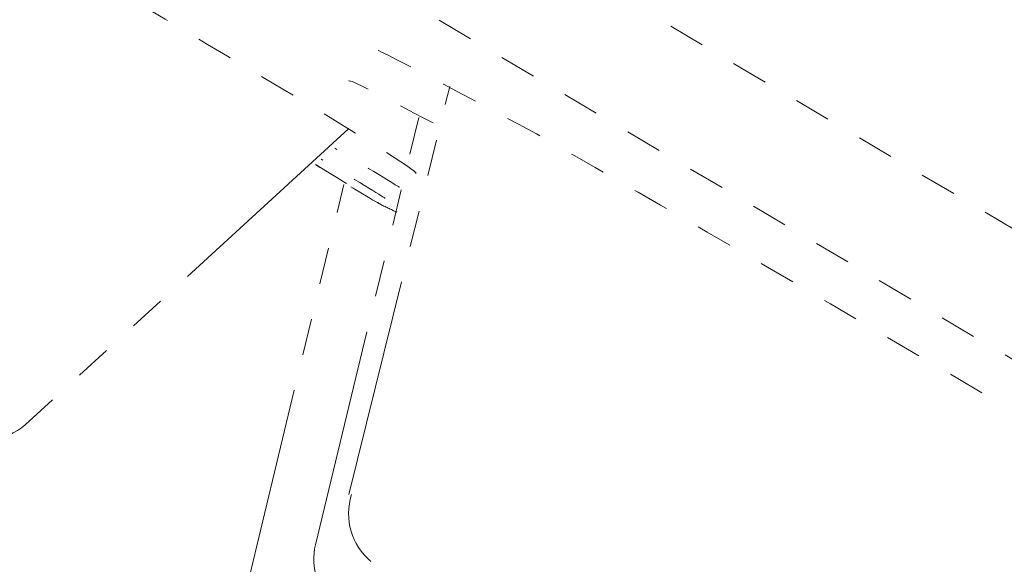
# Model space of a CAD drawing. Units: inches. Extents: x 855 to 2231, y 150 to 1630.
# Drawn here: x 1788 to 1791, y 1089 to 1090 of the extents above; entities that cross this region are included whole.
import ezdxf

# ---------------------------------------------------------------- set-up
doc = ezdxf.new("R2010")
doc.units = ezdxf.units.IN
doc.header["$MEASUREMENT"] = 0
for name, pattern in [('AI-Linetype-2450', [1.093612, 0.599723, -0.098778, 0.098778, -0.098778, 0.098778, -0.098778]), ('AI-Linetype-2453', [1.093612, 0.599723, -0.098778, 0.098778, -0.098778, 0.098778, -0.098778]), ('AI-Linetype-2480', [1.093612, 0.599723, -0.098778, 0.098778, -0.098778, 0.098778, -0.098778]), ('AI-Linetype-2484', [1.093612, 0.599723, -0.098778, 0.098778, -0.098778, 0.098778, -0.098778]), ('AI-Linetype-2487', [1.093612, 0.599723, -0.098778, 0.098778, -0.098778, 0.098778, -0.098778]), ('AI-Linetype-2546', [1.093612, 0.599723, -0.098778, 0.098778, -0.098778, 0.098778, -0.098778]), ('AI-Linetype-2547', [1.093612, 0.599723, -0.098778, 0.098778, -0.098778, 0.098778, -0.098778]), ('AI-Linetype-2550', [1.093612, 0.599723, -0.098778, 0.098778, -0.098778, 0.098778, -0.098778]), ('AI-Linetype-2602', [1.093612, 0.599723, -0.098778, 0.098778, -0.098778, 0.098778, -0.098778]), ('AI-Linetype-2604', [1.093612, 0.599723, -0.098778, 0.098778, -0.098778, 0.098778, -0.098778]), ('AI-Linetype-606', [0.004686, 0.003124, -0.001562]), ('AI-Linetype-615', [0.004686, 0.003124, -0.001562]), ('AI-Linetype-624', [0.004686, 0.003124, -0.001562]), ('AI-Linetype-632', [0.004686, 0.003124, -0.001562]), ('AI-Linetype-671', [0.074978, 0.049985, -0.024993]), ('AI-Linetype-674', [0.074978, 0.049985, -0.024993]), ('AI-Linetype-691', [0.074978, 0.049985, -0.024993]), ('AI-Linetype-717', [0.156203, 0.078102, -0.01562, 0.01562, -0.01562, 0.01562, -0.01562]), ('AI-Linetype-761', [0.074978, 0.049985, -0.024993]), ('AI-Linetype-765', [0.074978, 0.049985, -0.024993]), ('AI-Linetype-770', [0.074978, 0.049985, -0.024993])]:
    doc.linetypes.add(name, pattern=pattern)
doc.layers.get('DEFPOINTS').update_dxf_attribs({"color": 16})
doc.layers.add('DIM', color=3, linetype='Continuous', lineweight=13)
doc.styles.get("Standard").update_dxf_attribs({"font": 'arial_0.ttf'})
doc.dimstyles.new('1-15', dxfattribs={"dimscale": 15, "dimtxt": 2, "dimasz": 2, "dimexe": 0.5, "dimexo": 1, "dimgap": 0.8, "dimtad": 1, "dimdec": 0, "dimrnd": 0.5, "dimdsep": 46, "dimtxsty": 'Standard', "dimcen": 0, "dimadec": 0, "dimazin": 0, "dimtfac": 1, "dimtdec": 0, "dimtofl": 0, "dimtmove": 0, "dimatfit": 3, "dimfxl": 1, "dimtolj": 1, "dimtzin": 0, "dimarcsym": 1})

# ---------------------------------------------------------------- blocks, each defined once
blk = doc.blocks.new('*D1679')
at = {"layer": 'DEFPOINTS', "color": 0, "linetype": 'Continuous', "transparency": 16777216}
for p in [(1844.0323, 1168.2817), (1765.5741, 1156.1668), (1862.8786, 1114.7932), (1758.2869, 1113.8988), (1807.1041, 1085.0365)]:
    blk.add_point(p, dxfattribs=at)
at = {"layer": 'DIM', "color": 0, "linetype": 'Continuous', "lineweight": -2, "transparency": 16777216}
for p, q in [((1839.0475, 1182.4292), (1830.5276, 1206.61)), ((1745.3749, 1121.5328), (1734.6796, 1127.8562))]:
    blk.add_line(p, q, dxfattribs=at)
for start, end in [(89.612302, 99.510947), (159.305707, 169.204352)]:
    blk.add_arc((1890.7981, 1035.5539), 173.8635, start, end, dxfattribs=at)
at = {"layer": 'DIM', "color": 0, "linetype": 'Continuous', "transparency": 16777216}
for points in [[(1863.3181, 1202.1859), (1860.8211, 1211.8691), (1833.02, 1199.5362)], [(1723.6449, 1099.158), (1732.66, 1094.8302), (1741.1356, 1124.0392)]]:
    blk.add_solid(points, dxfattribs=at)
at = {"layer": 'DIM', "color": 0, "linetype": 'Continuous', "lineweight": 0, "transparency": 16777216, "insert": (1767.1353, 1194.2397), "char_height": 30, "attachment_point": 5, "rotation": 37.9291}
blk.add_mtext('\\A1;40°', dxfattribs=at)

msp = doc.modelspace()

# ---------------------------------------------------------------- linework, layer by layer
at = {"linetype": 'AI-Linetype-632', "lineweight": 9}
msp.add_lwpolyline([(1804.94, 1081.3817), (1756.1247, 1110.244)], dxfattribs=at)
at = {"linetype": 'AI-Linetype-2602', "lineweight": 9}
msp.add_lwpolyline([(1789.1672, 1088.9045), (1789.4433, 1090.0219)], dxfattribs=at)
at = {"linetype": 'AI-Linetype-2546', "lineweight": 9}
msp.add_lwpolyline([(1789.0752, 1088.7674), (1789.3583, 1089.937)], dxfattribs=at)
at = {"linetype": 'AI-Linetype-2484', "lineweight": 9}
msp.add_lwpolyline([(1789.1672, 1089.9069), (1788.2807, 1089.0956)], dxfattribs=at)
at = {"linetype": 'AI-Linetype-2550', "lineweight": 9}
msp.add_lwpolyline([(1788.877, 1088.6073), (1789.1531, 1089.7539)], dxfattribs=at)
at = {"linetype": 'AI-Linetype-2453', "lineweight": 9}
msp.add_open_spline([(1810.0236, 1083.997), (1792.646, 1095.7558), (1774.5729, 1106.4441), (1755.8947, 1116.0009)], degree=3, dxfattribs=at)
at = {"linetype": 'AI-Linetype-624', "lineweight": 9}
msp.add_open_spline([(1807.4102, 1085.5488), (1791.1561, 1095.2046), (1774.8772, 1104.8233), (1758.5842, 1114.411)], degree=3, dxfattribs=at)
at = {"linetype": 'AI-Linetype-671', "lineweight": 9}
msp.add_open_spline([(1756.0167, 1109.9529), (1757.0342, 1109.3495), (1758.0498, 1108.7532), (1759.0673, 1108.149), (1760.0776, 1107.5527), (1761.0933, 1106.9484), (1762.1089, 1106.3521), (1764.1367, 1105.1524), (1766.1698, 1103.9519), (1768.1958, 1102.7513), (1770.2307, 1101.5507), (1772.2549, 1100.3502), (1774.2827, 1099.1496), (1776.3158, 1097.9499), (1778.3418, 1096.7493), (1780.3766, 1095.5488), (1782.4009, 1094.3491), (1784.4357, 1093.1485), (1786.4618, 1091.948), (1788.4948, 1090.7474), (1790.5209, 1089.5477), (1792.5539, 1088.3472), (1794.5817, 1087.1466), (1796.6148, 1085.946), (1798.6408, 1084.7534), (1799.6565, 1084.1492), (1800.6757, 1083.5528), (1801.6913, 1082.9495), (1802.6999, 1082.3532), (1803.7174, 1081.7489), (1804.7348, 1081.1526)], degree=3, knots=[0, 0, 0, 0, 1, 1, 1, 2, 2, 2, 3, 3, 3, 4, 4, 4, 5, 5, 5, 6, 6, 6, 7, 7, 7, 8, 8, 8, 9, 9, 9, 10, 10, 10, 10], dxfattribs=at)
at = {"linetype": 'AI-Linetype-2450', "lineweight": 9}
msp.add_open_spline([(1821.1959, 1082.6734), (1809.0451, 1091.2216), (1796.2945, 1098.8674), (1783.0202, 1105.5497)], degree=3, dxfattribs=at)
at = {"linetype": 'AI-Linetype-615', "lineweight": 9}
msp.add_open_spline([(1811.241, 1083.6829), (1800.5589, 1091.0155), (1789.5813, 1097.9119), (1778.3418, 1104.365)], degree=3, dxfattribs=at)
at = {"linetype": 'AI-Linetype-606', "lineweight": 9}
msp.add_open_spline([(1807.166, 1085.8699), (1797.6853, 1092.239), (1787.9906, 1098.2781), (1778.0905, 1103.9669)], degree=3, dxfattribs=at)
at = {"linetype": 'AI-Linetype-674', "lineweight": 9}
msp.add_open_spline([(1789.3513, 1089.7839), (1789.3513, 1089.7839), (1789.3513, 1089.7839), (1789.3513, 1089.7839), (1789.3513, 1089.7919), (1789.2062, 1089.8839), (1788.9372, 1090.044), (1788.6789, 1090.1971), (1788.3037, 1090.4192), (1787.9286, 1090.6403), (1787.5535, 1090.8545), (1787.1801, 1091.0765), (1786.913, 1091.2296), (1786.7219, 1091.3366), (1786.5838, 1091.4127), (1786.5219, 1091.4428)], degree=3, knots=[0, 0, 0, 0, 1, 1, 1, 2, 2, 2, 3, 3, 3, 4, 4, 4, 5, 5, 5, 5], dxfattribs=at)
at = {"linetype": 'AI-Linetype-717', "lineweight": 9}
msp.add_open_spline([(1792.0886, 1088.4462), (1792.0957, 1088.4542), (1791.9506, 1088.5462), (1791.6905, 1088.7063), (1791.4321, 1088.8665), (1791.0641, 1089.0885), (1790.696, 1089.3027), (1790.3209, 1089.5247), (1789.9476, 1089.7388), (1789.6804, 1089.8919), (1789.4114, 1090.0361), (1789.2522, 1090.121), (1789.2451, 1090.121), (1789.2451, 1090.1131), (1789.2451, 1090.1131), (1789.2451, 1090.1131)], degree=3, knots=[0, 0, 0, 0, 1, 1, 1, 2, 2, 2, 3, 3, 3, 4, 4, 4, 5, 5, 5, 5], dxfattribs=at)
at = {"linetype": 'AI-Linetype-691', "lineweight": 9}
msp.add_open_spline([(1789.3973, 1089.922), (1789.2522, 1089.998), (1789.1672, 1090.044), (1789.1672, 1090.0361)], degree=3, dxfattribs=at)
at = {"linetype": 'AI-Linetype-761', "lineweight": 9}
msp.add_open_spline([(1789.3052, 1089.7459), (1789.3052, 1089.7459), (1789.3052, 1089.7459), (1789.3052, 1089.7459), (1789.3052, 1089.7459), (1789.2451, 1089.7839), (1789.1283, 1089.8529)], degree=3, knots=[0, 0, 0, 0, 1, 1, 1, 2, 2, 2, 2], dxfattribs=at)
at = {"linetype": 'AI-Linetype-765', "lineweight": 9}
msp.add_open_spline([(1789.2663, 1089.7158), (1789.2663, 1089.7158), (1789.2062, 1089.7539), (1789.0911, 1089.8229)], degree=3, dxfattribs=at)
at = {"linetype": 'AI-Linetype-770', "lineweight": 9}
msp.add_open_spline([(1789.0752, 1089.8078), (1789.1832, 1089.7388), (1789.2522, 1089.6999), (1789.2522, 1089.6999), (1789.2522, 1089.6999), (1789.1902, 1089.7388), (1789.0752, 1089.8078)], degree=3, knots=[0, 0, 0, 0, 1, 1, 1, 2, 2, 2, 2], dxfattribs=at)
at = {"linetype": 'AI-Linetype-2480', "lineweight": 9}
msp.add_open_spline([(1789.2522, 1089.6999), (1789.2663, 1089.6928), (1789.2822, 1089.6848), (1789.2982, 1089.6778)], degree=3, dxfattribs=at)
at = {"linetype": 'AI-Linetype-2487', "lineweight": 9}
msp.add_open_spline([(1788.0896, 1089.0655), (1788.1516, 1089.0346), (1788.2259, 1089.0505), (1788.2807, 1089.0956)], degree=3, dxfattribs=at)
at = {"linetype": 'AI-Linetype-2604', "lineweight": 9}
msp.add_open_spline([(1789.1743, 1088.9045), (1789.1531, 1088.8364), (1789.1743, 1088.7674), (1789.2274, 1088.7214)], degree=3, dxfattribs=at)
at = {"linetype": 'AI-Linetype-2547', "lineweight": 9}
msp.add_open_spline([(1789.0752, 1088.7674), (1789.0611, 1088.7063), (1789.0841, 1088.6373), (1789.1283, 1088.5913)], degree=3, dxfattribs=at)

# ---------------------------------------------------------------- dimensions: what is measured, and where the dimension line sits
at = {"layer": 'DIM', "linetype": 'Continuous', "lineweight": 0}
dim = msp.add_angular_dim_2l(base=(1765.5741, 1156.1668), line1=((1862.8786, 1114.7932), (1844.0323, 1168.2817)), line2=((1807.1041, 1085.0365), (1758.2869, 1113.8988)), dimstyle='1-15', dxfattribs=at)
dim.commit()
dim.dimension.update_dxf_attribs({"geometry": '*D1679', "text_midpoint": (1783.9268, 1172.6927), "dimtype": 162})

doc.saveas('drawing.dxf')
